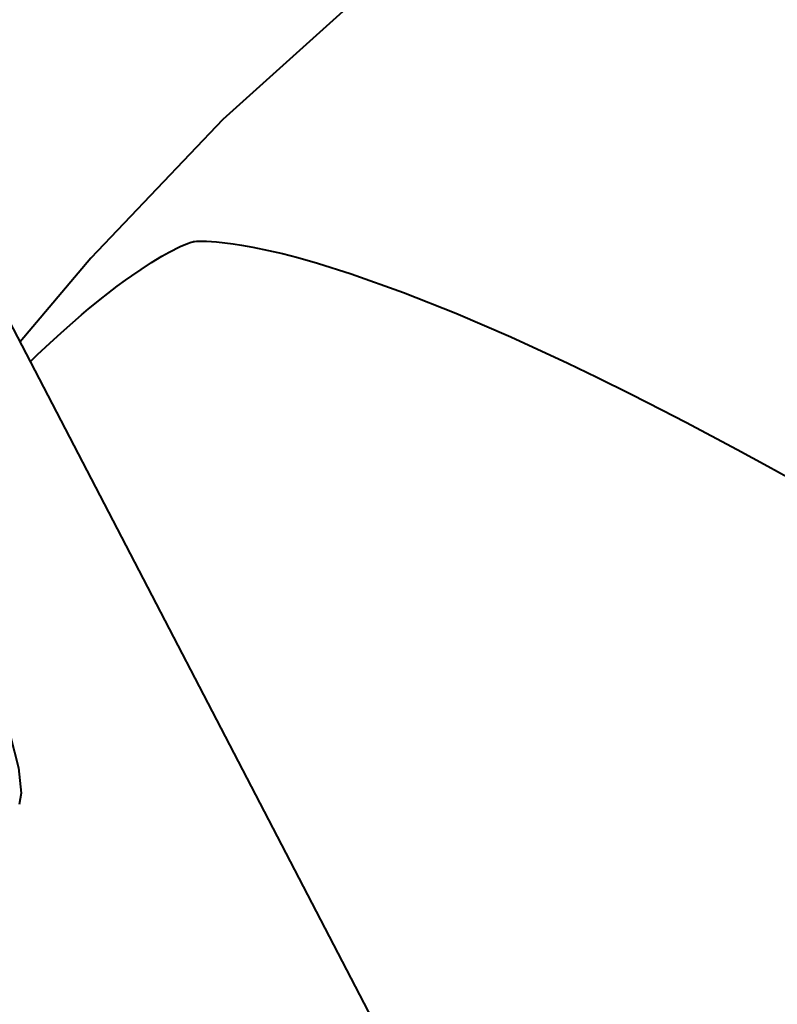
# Model space of a CAD drawing. Units: millimetres. Extents: x -5306 to 16451, y 1263 to 16989.
# Drawn here: x 11321 to 11370, y 8667 to 8730 of the extents above; entities that cross this region are included whole.
import ezdxf

# ---------------------------------------------------------------- set-up
doc = ezdxf.new("R2010")
doc.units = ezdxf.units.MM
doc.layers.add('DiKom', color=7, linetype='Continuous')
doc.styles.add('style1', font='arialbd_0.ttf', dxfattribs={"width": 0.8})
doc.dimstyles.new('1-50', dxfattribs={"dimtxt": 800, "dimasz": 300, "dimexe": 100, "dimexo": 0, "dimgap": 200, "dimtad": 1, "dimtxsty": 'style1', "dimcen": 200, "dimclrd": 7, "dimclre": 7, "dimclrt": 7, "dimadec": 1, "dimazin": 2, "dimtfac": 1, "dimtmove": 0, "dimatfit": 2, "dimfxl": 0, "dimlwd": 18, "dimlwe": 18, "dimarcsym": 0})

# ---------------------------------------------------------------- blocks, each defined once
blk = doc.blocks.new('*D0')
at = {"layer": 'Defpoints', "color": 0, "linetype": 'Continuous', "transparency": 16777216}
for p in [(7501.886, 14989.218), (14376.308, 14989.218), (7501.886, 4789.218)]:
    blk.add_point(p, dxfattribs=at)
at = {"layer": 'DiKom', "color": 7, "linetype": 'Continuous', "lineweight": 18, "transparency": 16777216}
for p, q in [((7501.886, 14989.218), (14476.308, 14989.218)), ((14376.308, 5089.218), (14376.308, 14689.218)), ((7501.886, 4789.218), (14476.308, 4789.218))]:
    blk.add_line(p, q, dxfattribs=at)
at = {"layer": 'DiKom', "color": 7, "linetype": 'Continuous', "transparency": 16777216}
for points in [[(14326.308, 14689.218), (14426.308, 14689.218), (14376.308, 14989.218)], [(14326.308, 5089.218), (14426.308, 5089.218), (14376.308, 4789.218)]]:
    blk.add_solid(points, dxfattribs=at)
at = {"layer": 'DiKom', "color": 7, "linetype": 'Continuous', "lineweight": 40, "transparency": 16777216, "insert": (13767.849, 9591.629), "char_height": 800, "attachment_point": 5, "rotation": 90, "style": 'style1'}
blk.add_mtext('10200', dxfattribs=at)
blk = doc.blocks.new('*D1')
at = {"layer": 'Defpoints', "color": 0, "linetype": 'Continuous', "transparency": 16777216}
for p in [(2944.386, 10418.658), (12944.386, 10418.658), (12944.386, 3491.427)]:
    blk.add_point(p, dxfattribs=at)
at = {"layer": 'DiKom', "color": 7, "linetype": 'Continuous', "lineweight": 18, "transparency": 16777216}
for p, q in [((2944.386, 10418.658), (2944.386, 3391.427)), ((12944.386, 10418.658), (12944.386, 3391.427)), ((3244.386, 3491.427), (12644.386, 3491.427))]:
    blk.add_line(p, q, dxfattribs=at)
at = {"layer": 'DiKom', "color": 7, "linetype": 'Continuous', "transparency": 16777216}
for points in [[(3244.386, 3541.427), (3244.386, 3441.427), (2944.386, 3491.427)], [(12644.386, 3541.427), (12644.386, 3441.427), (12944.386, 3491.427)]]:
    blk.add_solid(points, dxfattribs=at)
at = {"layer": 'DiKom', "color": 7, "linetype": 'Continuous', "lineweight": 40, "transparency": 16777216, "insert": (7944.386, 4099.886), "char_height": 800, "attachment_point": 5, "style": 'style1'}
blk.add_mtext('10000', dxfattribs=at)
blk = doc.blocks.new('*D2')
at = {"layer": 'Defpoints', "color": 0, "transparency": 16777216}
for p in [(1444.386, 10251.131), (14944.386, 10051.338), (1444.386, 1363.017)]:
    blk.add_point(p, dxfattribs=at)
at = {"layer": 'DiKom', "color": 7, "lineweight": 18, "transparency": 16777216}
for p, q in [((1444.386, 10251.131), (1444.386, 1263.017)), ((14944.386, 10051.338), (14944.386, 1263.017)), ((14644.386, 1363.017), (1744.386, 1363.017))]:
    blk.add_line(p, q, dxfattribs=at)
at = {"layer": 'DiKom', "color": 7, "transparency": 16777216}
for points in [[(1744.386, 1413.017), (1744.386, 1313.017), (1444.386, 1363.017)], [(14644.386, 1413.017), (14644.386, 1313.017), (14944.386, 1363.017)]]:
    blk.add_solid(points, dxfattribs=at)
at = {"layer": 'DiKom', "color": 7, "lineweight": 200, "transparency": 16777216, "insert": (7439.317, 1971.475), "char_height": 800, "attachment_point": 5, "style": 'style1'}
blk.add_mtext('13500', dxfattribs=at)
blk = doc.blocks.new('*D3')
at = {"layer": 'Defpoints', "color": 0, "transparency": 16777216}
for p in [(7774.886, 16989.218), (16351.478, 16989.218), (7774.886, 2789.218)]:
    blk.add_point(p, dxfattribs=at)
at = {"layer": 'DiKom', "color": 7, "lineweight": 18, "transparency": 16777216}
for p, q in [((7774.886, 16989.218), (16451.478, 16989.218)), ((16351.478, 3089.218), (16351.478, 16689.218)), ((7774.886, 2789.218), (16451.478, 2789.218))]:
    blk.add_line(p, q, dxfattribs=at)
at = {"layer": 'DiKom', "color": 7, "transparency": 16777216}
for points in [[(16301.478, 16689.218), (16401.478, 16689.218), (16351.478, 16989.218)], [(16301.478, 3089.218), (16401.478, 3089.218), (16351.478, 2789.218)]]:
    blk.add_solid(points, dxfattribs=at)
at = {"layer": 'DiKom', "color": 7, "lineweight": 200, "transparency": 16777216, "insert": (15743.02, 9491.299), "char_height": 800, "attachment_point": 5, "rotation": 90, "style": 'style1'}
blk.add_mtext('14200', dxfattribs=at)

msp = doc.modelspace()

# ---------------------------------------------------------------- linework, layer by layer
at = {"layer": 'DiKom', "color": 7, "linetype": 'Continuous', "lineweight": 40}
msp.add_line((11364.399, 8626.439), (11200.991, 8940.467), dxfattribs=at)
at = {"layer": 'DiKom', "color": 7, "linetype": 'Continuous', "lineweight": 40, "flags": 128}
for points in [[(11374.002, 8748.719), (11366.038, 8745.94), (11358.2, 8742.126), (11350.512, 8737.328), (11342.92, 8731.557), (11334.31, 8723.783), (11325.78, 8714.831), (11321.218, 8709.42)], [(11321.88, 8708.149), (11322.337, 8708.589), (11323.129, 8709.332), (11323.862, 8710.001), (11324.615, 8710.668), (11325.181, 8711.155), (11325.64, 8711.541), (11326.036, 8711.867), (11326.398, 8712.16), (11326.877, 8712.537), (11327.488, 8713.004), (11328.035, 8713.408), (11328.433, 8713.691), (11329.028, 8714.1), (11329.705, 8714.538), (11330.37, 8714.94), (11330.855, 8715.211), (11331.565, 8715.568), (11332.024, 8715.764), (11332.275, 8715.853), (11332.379, 8715.883), (11332.419, 8715.891), (11332.483, 8715.9), (11332.615, 8715.911), (11332.858, 8715.92), (11333.255, 8715.915), (11333.898, 8715.875), (11334.444, 8715.819), (11334.989, 8715.747), (11335.531, 8715.662), (11336.254, 8715.532), (11337.273, 8715.321), (11338.162, 8715.112), (11339.158, 8714.856), (11340.426, 8714.5), (11342.613, 8713.815), (11345.999, 8712.612), (11349.361, 8711.277), (11352.914, 8709.742), (11356.598, 8708.04), (11358.474, 8707.135), (11360.689, 8706.037), (11362.671, 8705.031), (11364.228, 8704.225), (11365.894, 8703.349), (11367.545, 8702.467), (11369.532, 8701.39), (11372.031, 8700.013)], [(11318.633, 8688.629), (11319.708, 8686.333), (11320.569, 8684.008), (11321.116, 8681.909), (11321.278, 8680.268), (11321.159, 8679.528)]]:
    msp.add_lwpolyline(points, dxfattribs=at)

# ---------------------------------------------------------------- dimensions: what is measured, and where the dimension line sits
at = {"layer": 'DiKom', "color": 3, "lineweight": 200}
dim = msp.add_linear_dim(base=(16351.478, 16989.218), p1=(7774.886, 2789.218), p2=(7774.886, 16989.218), angle=90, dimstyle='1-50', dxfattribs=at)
dim.commit()
dim.dimension.update_dxf_attribs({"geometry": '*D3', "text_midpoint": (16351.478, 9491.299), "dimtype": 160})
at = {"layer": 'DiKom', "color": 7, "linetype": 'Continuous', "lineweight": 40}
dim = msp.add_linear_dim(base=(14376.308, 14989.218), p1=(7501.886, 4789.218), p2=(7501.886, 14989.218), angle=90, dimstyle='1-50', dxfattribs=at)
dim.commit()
dim.dimension.update_dxf_attribs({"geometry": '*D0', "text_midpoint": (14376.308, 9591.629), "dimtype": 160})
dim = msp.add_linear_dim(base=(12944.386, 3491.427), p1=(2944.386, 10418.658), p2=(12944.386, 10418.658), dimstyle='1-50', dxfattribs=at)
dim.commit()
dim.dimension.update_dxf_attribs({"geometry": '*D1', "text_midpoint": (7944.386, 3491.427), "dimtype": 160})
at = {"layer": 'DiKom', "color": 3, "lineweight": 200}
dim = msp.add_linear_dim(base=(1444.386, 1363.017), p1=(14944.386, 10051.338), p2=(1444.386, 10251.131), dimstyle='1-50', dxfattribs=at)
dim.commit()
dim.dimension.update_dxf_attribs({"geometry": '*D2', "text_midpoint": (7439.317, 1363.017), "dimtype": 160})

doc.saveas('drawing.dxf')
